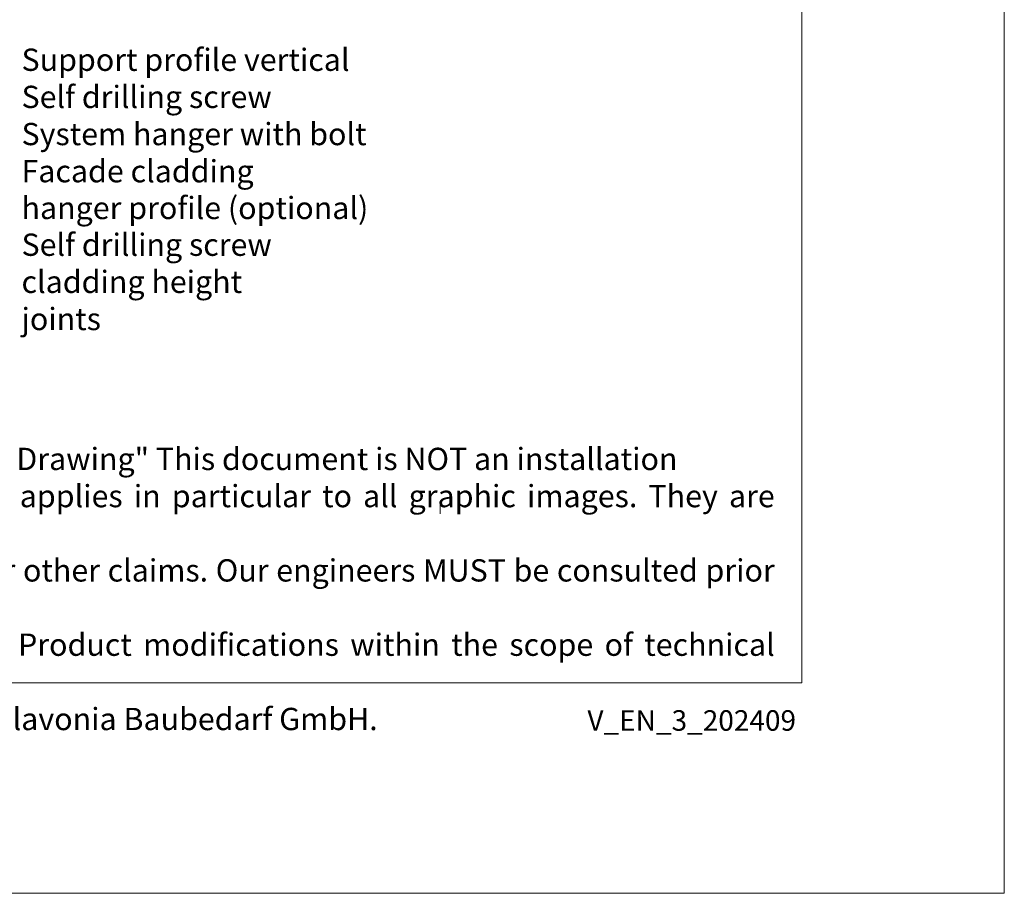
# Model space of a CAD drawing. Units: millimetres. Extents: x -1685 to 10921, y 4 to 6486.
# Drawn here: x 6606 to 6824, y 4 to 198 of the extents above; entities that cross this region are included whole.
import ezdxf

# ---------------------------------------------------------------- set-up
doc = ezdxf.new("R2010")
doc.units = ezdxf.units.MM
doc.layers.get('Defpoints').update_dxf_attribs({"lineweight": 5})
doc.layers.add('Blattrahmen_innen', color=251, linetype='Continuous', lineweight=5, true_color=0x696969)
doc.layers.add('Legende_EN', color=251, linetype='Continuous', lineweight=5)
doc.layers.add('Profil-T', color=1, linetype='Continuous', lineweight=13)
doc.layers.add('Text_EN', color=7, linetype='Continuous')
doc.styles.get("Standard").update_dxf_attribs({"font": 'arial.ttf'})
doc.styles.add('Text-H1.9', font='arial.ttf', dxfattribs={"height": 1.9})
doc.styles.add('Text-H3', font='arial.ttf', dxfattribs={"height": 3})

msp = doc.modelspace()

# ---------------------------------------------------------------- linework, layer by layer
at = {"layer": 'Blattrahmen_innen'}
msp.add_lwpolyline([(6338.625, 51.174), (6779.378, 51.174), (6779.378, 648.079), (6338.625, 648.079)], close=True, dxfattribs=at)
at = {"layer": 'Defpoints'}
msp.add_lwpolyline([(6293.653, 755.013), (6824.351, 755.013), (6824.351, 4.455), (6293.653, 4.455)], close=True, dxfattribs=at)
at = {"layer": 'Profil-T'}
msp.add_line((6699.094, 88.775), (6699.094, 90.975), dxfattribs=at)

# ---------------------------------------------------------------- texts
at = {"layer": 'Legende_EN', "char_height": 4.95, "attachment_point": 1, "style": 'Text-H3'}
for s, heights, insert in [('Support profile vertical', [-6.409], (6606.122, 192.071)), ('Self drilling screw', [-6.49], (6606.122, 183.821)), ('System hanger with bolt', [-6.49], (6606.122, 175.571)), ('Facade cladding', [-6.405], (6606.122, 167.321)), ('{\\C1;hanger profile (optional)}', [-6.49], (6606.122, 159.156)), ('Self drilling screw', [-6.49], (6606.122, 150.99)), ('cladding height', [-6.405], (6606.122, 142.745)), ('joints', [-6.405], (6606.122, 134.495))]:
    msp.add_mtext_dynamic_manual_height_columns(s, width=131.9912, gutter_width=1, heights=heights, dxfattribs=dict(at, insert=insert))
at = {"layer": 'Text_EN', "insert": (6345.93, 103.41), "char_height": 4.950054, "attachment_point": 1, "style": 'Text-H1.9'}
msp.add_mtext_dynamic_manual_height_columns('\\pxqd;SPIDI® is a registered trademark of Slavonia Baubedarf GmbH. Vienna. "Schematic Drawing" This document is NOT an installation\\Pmanual (assembly instruction), but merely serves to illustrate the product. This applies in particular to all graphic images. They are solely\\Pof an exemplary nature and do not represent any grounds for liability, warranty or other claims. Our engineers MUST be consulted prior to\\Pinnstallation in order to ensure that the product is duly and properly installed. Product modifications within the scope of technical progress\\P\\pqj;reserved. Misprints and errors reserved. Our General Terms of Business apply. (c) Slavonia Baubedarf GmbH.', width=427.4448, gutter_width=1, heights=[-39.838], dxfattribs=at)
at = {"layer": 'Text_EN', "insert": (6778.108, 45.123), "char_height": 4.55926, "width": 40.07205, "attachment_point": 3, "line_spacing_factor": 0.963855}
msp.add_mtext('V_EN_3_202409', dxfattribs=at)

doc.saveas('drawing.dxf')
